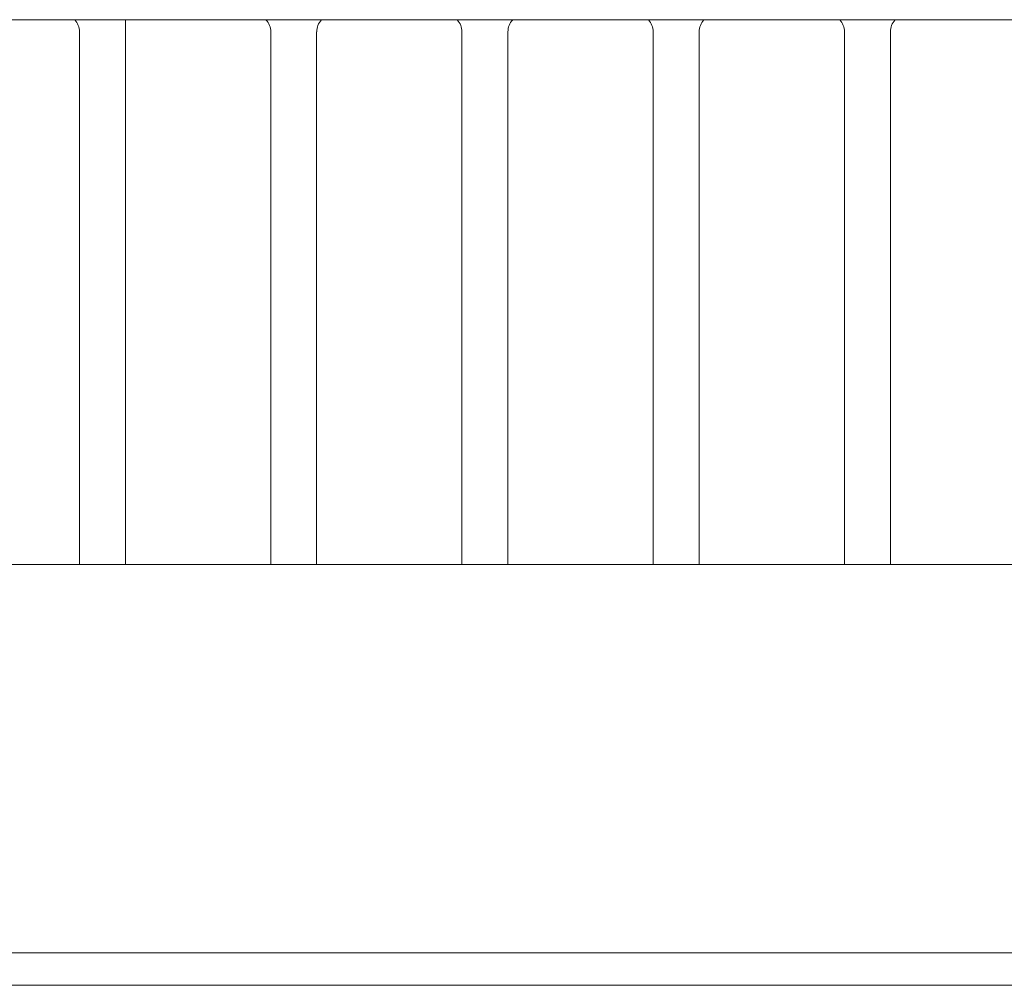
# Model space of a CAD drawing. Units: inches. Extents: x 2.6 to 85, y 1.7 to 65.5.
# Drawn here: x 37.7 to 39.5, y 46.1 to 47.7 of the extents above; entities that cross this region are included whole.
import ezdxf

# ---------------------------------------------------------------- set-up
doc = ezdxf.new("R2010")
doc.units = ezdxf.units.IN
doc.header["$LTSCALE"] = 8
doc.header["$MEASUREMENT"] = 0

msp = doc.modelspace()

# ---------------------------------------------------------------- linework, layer by layer
at = {"color": 7, "linetype": 'Continuous', "lineweight": 15}
for p, q in [((40.071, 47.7439), (36.7023, 47.7439)), ((37.9267, 46.7939), (37.9267, 47.7389)), ((37.8467, 47.7226), (37.8467, 46.7939)), ((38.18, 47.7226), (38.18, 46.7939)), ((38.26, 46.7939), (38.26, 47.7226)), ((38.5133, 47.7226), (38.5133, 46.7939)), ((38.5933, 46.7939), (38.5933, 47.7226)), ((38.8467, 47.7226), (38.8467, 46.7939)), ((38.9267, 46.7939), (38.9267, 47.7226)), ((39.18, 47.7226), (39.18, 46.7939)), ((39.26, 46.7939), (39.26, 47.7226)), ((36.3467, 46.7939), (40.4267, 46.7939)), ((59.3867, 46.117), (11.3867, 46.117)), ((59.3867, 46.0605), (11.3867, 46.0605))]:
    msp.add_line(p, q, dxfattribs=at)
at = {"color": 7, "linetype": 'Continuous', "lineweight": 15, "flags": 128}
msp.add_lwpolyline([(37.9267, 47.7389), (37.927, 47.7418), (37.9275, 47.7439)], dxfattribs=at)
at = {"color": 7, "linetype": 'Continuous', "lineweight": 15}
for centre, start, end in [((37.8154, 47.7226), 360, 42.8436), ((38.1488, 47.7226), 360, 42.8436), ((38.2913, 47.7226), 137.1564, 180), ((38.4821, 47.7226), 360, 42.8436), ((38.6246, 47.7226), 137.1564, 180), ((38.8154, 47.7226), 360, 42.8436), ((38.9579, 47.7226), 137.1564, 180), ((39.1488, 47.7226), 360, 42.8436), ((39.2913, 47.7226), 137.1564, 180)]:
    msp.add_arc(centre, 0.0312, start, end, dxfattribs=at)

doc.saveas('drawing.dxf')
